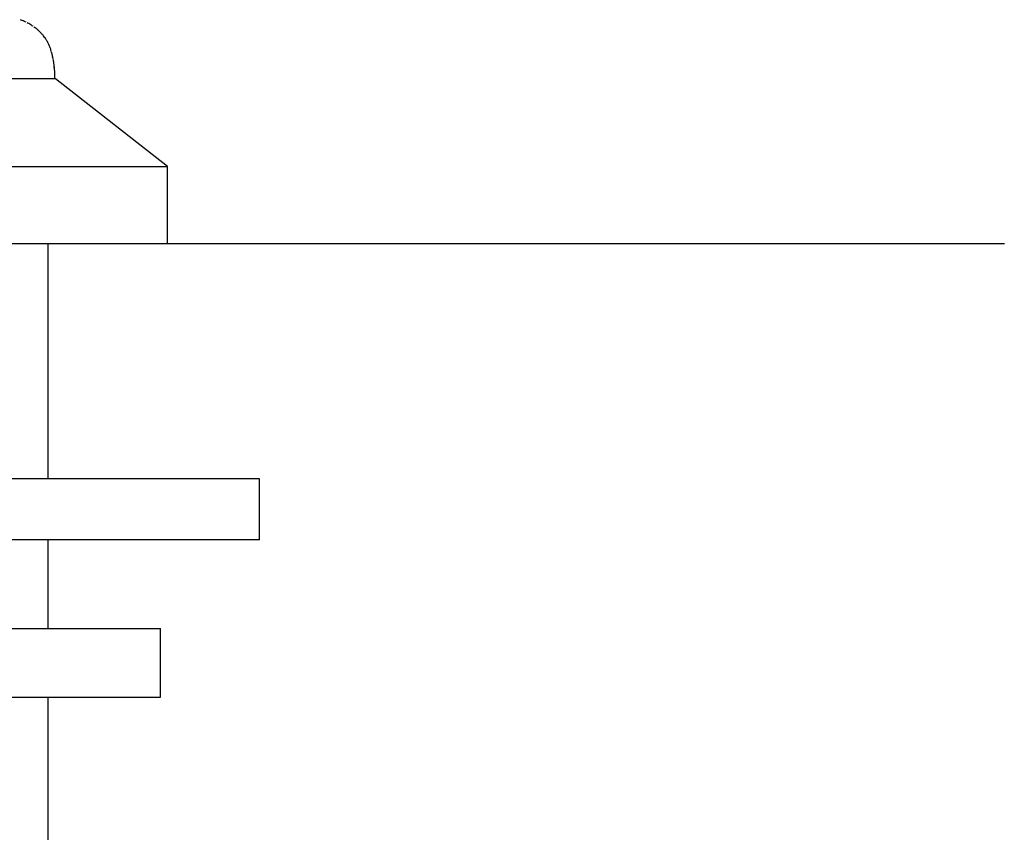
# Model space of a CAD drawing. Units: inches. Extents: x 23.4 to 113.9, y 16 to 112.
# Drawn here: x 103.9 to 113.9, y 58.5 to 66.8 of the extents above; entities that cross this region are included whole.
import ezdxf

# ---------------------------------------------------------------- set-up
doc = ezdxf.new("R2010")
doc.units = ezdxf.units.IN
doc.header["$MEASUREMENT"] = 0
doc.layers.add('cuerpo', color=7, linetype='Continuous')

# ---------------------------------------------------------------- blocks, each defined once
blk = doc.blocks.new('block 11')
at = {"layer": 'cuerpo', "color": 7, "lineweight": 25, "true_color": 0xffffff}
blk.add_lwpolyline([(23.383, 64.467), (113.938, 64.467)], dxfattribs=at)
blk = doc.blocks.new('block 12')
at = {"layer": 'cuerpo', "color": 7, "lineweight": 25, "true_color": 0xffffff}
blk.add_lwpolyline([(104.227, 66.27), (104.23, 66.199)], dxfattribs=at)
blk = doc.blocks.new('block 13')
at = {"layer": 'cuerpo', "color": 7, "lineweight": 25, "true_color": 0xffffff}
blk.add_lwpolyline([(104.23, 66.199), (104.23, 66.15)], dxfattribs=at)
blk = doc.blocks.new('block 14')
at = {"layer": 'cuerpo', "color": 7, "lineweight": 25, "true_color": 0xffffff}
blk.add_lwpolyline([(104.241, 66.15), (97.126, 66.15)], dxfattribs=at)
blk = doc.blocks.new('block 18')
at = {"layer": 'cuerpo', "color": 7, "lineweight": 25, "true_color": 0xffffff}
blk.add_lwpolyline([(105.385, 64.467), (105.385, 65.253)], dxfattribs=at)
blk = doc.blocks.new('block 19')
at = {"layer": 'cuerpo', "color": 7, "lineweight": 25, "true_color": 0xffffff}
blk.add_lwpolyline([(105.385, 65.253), (104.241, 66.15)], dxfattribs=at)
blk = doc.blocks.new('block 462')
at = {"layer": 'cuerpo', "color": 7, "lineweight": 25, "true_color": 0xffffff}
blk.add_lwpolyline([(103.896, 66.746), (103.882, 66.753)], dxfattribs=at)
blk = doc.blocks.new('block 463')
at = {"layer": 'cuerpo', "color": 7, "lineweight": 25, "true_color": 0xffffff}
blk.add_lwpolyline([(103.909, 66.743), (103.895, 66.746)], dxfattribs=at)
blk = doc.blocks.new('block 464')
at = {"layer": 'cuerpo', "color": 7, "lineweight": 25, "true_color": 0xffffff}
blk.add_lwpolyline([(103.92, 66.737), (103.908, 66.744)], dxfattribs=at)
blk = doc.blocks.new('block 465')
at = {"layer": 'cuerpo', "color": 7, "lineweight": 25, "true_color": 0xffffff}
blk.add_lwpolyline([(103.932, 66.731), (103.919, 66.738)], dxfattribs=at)
blk = doc.blocks.new('block 466')
at = {"layer": 'cuerpo', "color": 7, "lineweight": 25, "true_color": 0xffffff}
blk.add_lwpolyline([(103.941, 66.727), (103.93, 66.732)], dxfattribs=at)
blk = doc.blocks.new('block 467')
at = {"layer": 'cuerpo', "color": 7, "lineweight": 25, "true_color": 0xffffff}
blk.add_lwpolyline([(103.962, 66.716), (103.951, 66.722)], dxfattribs=at)
blk = doc.blocks.new('block 468')
at = {"layer": 'cuerpo', "color": 7, "lineweight": 25, "true_color": 0xffffff}
blk.add_open_spline([(103.98, 66.707), (103.978, 66.71), (103.963, 66.717), (103.96, 66.717)], degree=3, dxfattribs=at)
blk = doc.blocks.new('block 469')
at = {"layer": 'cuerpo', "color": 7, "lineweight": 25, "true_color": 0xffffff}
blk.add_lwpolyline([(103.989, 66.7), (103.979, 66.708)], dxfattribs=at)
blk = doc.blocks.new('block 470')
at = {"layer": 'cuerpo', "color": 7, "lineweight": 25, "true_color": 0xffffff}
blk.add_open_spline([(104.004, 66.692), (104.001, 66.694), (103.99, 66.699), (103.988, 66.701)], degree=3, dxfattribs=at)
blk = doc.blocks.new('block 471')
at = {"layer": 'cuerpo', "color": 7, "lineweight": 25, "true_color": 0xffffff}
blk.add_lwpolyline([(104.012, 66.686), (104.003, 66.692)], dxfattribs=at)
blk = doc.blocks.new('block 472')
at = {"layer": 'cuerpo', "color": 7, "lineweight": 25, "true_color": 0xffffff}
blk.add_lwpolyline([(104.026, 66.675), (104.02, 66.682)], dxfattribs=at)
blk = doc.blocks.new('block 473')
at = {"layer": 'cuerpo', "color": 7, "lineweight": 25, "true_color": 0xffffff}
blk.add_open_spline([(104.043, 66.665), (104.041, 66.667), (104.028, 66.674), (104.026, 66.676)], degree=3, dxfattribs=at)
blk = doc.blocks.new('block 474')
at = {"layer": 'cuerpo', "color": 7, "lineweight": 25, "true_color": 0xffffff}
blk.add_open_spline([(104.055, 66.655), (104.053, 66.656), (104.043, 66.664), (104.041, 66.666)], degree=3, dxfattribs=at)
blk = doc.blocks.new('block 475')
at = {"layer": 'cuerpo', "color": 7, "lineweight": 25, "true_color": 0xffffff}
blk.add_open_spline([(104.066, 66.643), (104.064, 66.645), (104.057, 66.653), (104.055, 66.655)], degree=3, dxfattribs=at)
blk = doc.blocks.new('block 476')
at = {"layer": 'cuerpo', "color": 7, "lineweight": 25, "true_color": 0xffffff}
blk.add_open_spline([(104.079, 66.633), (104.077, 66.635), (104.067, 66.642), (104.065, 66.644)], degree=3, dxfattribs=at)
blk = doc.blocks.new('block 477')
at = {"layer": 'cuerpo', "color": 7, "lineweight": 25, "true_color": 0xffffff}
blk.add_open_spline([(104.089, 66.622), (104.088, 66.624), (104.08, 66.631), (104.078, 66.633)], degree=3, dxfattribs=at)
blk = doc.blocks.new('block 478')
at = {"layer": 'cuerpo', "color": 7, "lineweight": 25, "true_color": 0xffffff}
blk.add_open_spline([(104.099, 66.61), (104.098, 66.612), (104.09, 66.621), (104.089, 66.623)], degree=3, dxfattribs=at)
blk = doc.blocks.new('block 479')
at = {"layer": 'cuerpo', "color": 7, "lineweight": 25, "true_color": 0xffffff}
blk.add_open_spline([(104.11, 66.6), (104.108, 66.602), (104.101, 66.609), (104.099, 66.61)], degree=3, dxfattribs=at)
blk = doc.blocks.new('block 480')
at = {"layer": 'cuerpo', "color": 7, "lineweight": 25, "true_color": 0xffffff}
blk.add_open_spline([(104.12, 66.588), (104.118, 66.59), (104.111, 66.599), (104.109, 66.6)], degree=3, dxfattribs=at)
blk = doc.blocks.new('block 481')
at = {"layer": 'cuerpo', "color": 7, "lineweight": 25, "true_color": 0xffffff}
blk.add_open_spline([(104.134, 66.569), (104.13, 66.574), (104.123, 66.583), (104.12, 66.588)], degree=3, dxfattribs=at)
blk = doc.blocks.new('block 482')
at = {"layer": 'cuerpo', "color": 7, "lineweight": 25, "true_color": 0xffffff}
blk.add_open_spline([(104.142, 66.556), (104.14, 66.558), (104.135, 66.568), (104.134, 66.57)], degree=3, dxfattribs=at)
blk = doc.blocks.new('block 483')
at = {"layer": 'cuerpo', "color": 7, "lineweight": 25, "true_color": 0xffffff}
blk.add_open_spline([(104.149, 66.543), (104.148, 66.545), (104.144, 66.553), (104.142, 66.555)], degree=3, dxfattribs=at)
blk = doc.blocks.new('block 484')
at = {"layer": 'cuerpo', "color": 7, "lineweight": 25, "true_color": 0xffffff}
blk.add_open_spline([(104.158, 66.529), (104.158, 66.531), (104.151, 66.542), (104.149, 66.543)], degree=3, dxfattribs=at)
blk = doc.blocks.new('block 485')
at = {"layer": 'cuerpo', "color": 7, "lineweight": 25, "true_color": 0xffffff}
blk.add_open_spline([(104.165, 66.514), (104.165, 66.516), (104.158, 66.527), (104.158, 66.529)], degree=3, dxfattribs=at)
blk = doc.blocks.new('block 486')
at = {"layer": 'cuerpo', "color": 7, "lineweight": 25, "true_color": 0xffffff}
blk.add_open_spline([(104.173, 66.499), (104.173, 66.501), (104.166, 66.512), (104.166, 66.514)], degree=3, dxfattribs=at)
blk = doc.blocks.new('block 487')
at = {"layer": 'cuerpo', "color": 7, "lineweight": 25, "true_color": 0xffffff}
blk.add_open_spline([(104.181, 66.483), (104.181, 66.485), (104.173, 66.497), (104.173, 66.499)], degree=3, dxfattribs=at)
blk = doc.blocks.new('block 488')
at = {"layer": 'cuerpo', "color": 7, "lineweight": 25, "true_color": 0xffffff}
blk.add_lwpolyline([(104.183, 66.476), (104.181, 66.483)], dxfattribs=at)
blk = doc.blocks.new('block 489')
at = {"layer": 'cuerpo', "color": 7, "lineweight": 25, "true_color": 0xffffff}
blk.add_open_spline([(104.191, 66.46), (104.191, 66.461), (104.183, 66.473), (104.183, 66.475)], degree=3, dxfattribs=at)
blk = doc.blocks.new('block 490')
at = {"layer": 'cuerpo', "color": 7, "lineweight": 25, "true_color": 0xffffff}
blk.add_open_spline([(104.195, 66.442), (104.195, 66.444), (104.191, 66.458), (104.191, 66.46)], degree=3, dxfattribs=at)
blk = doc.blocks.new('block 491')
at = {"layer": 'cuerpo', "color": 7, "lineweight": 25, "true_color": 0xffffff}
blk.add_open_spline([(104.201, 66.424), (104.201, 66.426), (104.195, 66.438), (104.195, 66.44)], degree=3, dxfattribs=at)
blk = doc.blocks.new('block 492')
at = {"layer": 'cuerpo', "color": 7, "lineweight": 25, "true_color": 0xffffff}
blk.add_lwpolyline([(104.204, 66.412), (104.202, 66.423)], dxfattribs=at)
blk = doc.blocks.new('block 493')
at = {"layer": 'cuerpo', "color": 7, "lineweight": 25, "true_color": 0xffffff}
blk.add_open_spline([(104.208, 66.394), (104.208, 66.396), (104.204, 66.41), (104.204, 66.412)], degree=3, dxfattribs=at)
blk = doc.blocks.new('block 494')
at = {"layer": 'cuerpo', "color": 7, "lineweight": 25, "true_color": 0xffffff}
blk.add_open_spline([(104.213, 66.374), (104.213, 66.376), (104.209, 66.391), (104.209, 66.393)], degree=3, dxfattribs=at)
blk = doc.blocks.new('block 495')
at = {"layer": 'cuerpo', "color": 7, "lineweight": 25, "true_color": 0xffffff}
blk.add_lwpolyline([(104.215, 66.364), (104.212, 66.375)], dxfattribs=at)
blk = doc.blocks.new('block 496')
at = {"layer": 'cuerpo', "color": 7, "lineweight": 25, "true_color": 0xffffff}
blk.add_lwpolyline([(104.218, 66.353), (104.215, 66.367)], dxfattribs=at)
blk = doc.blocks.new('block 497')
at = {"layer": 'cuerpo', "color": 7, "lineweight": 25, "true_color": 0xffffff}
blk.add_open_spline([(104.221, 66.325), (104.221, 66.327), (104.219, 66.345), (104.219, 66.347)], degree=3, dxfattribs=at)
blk = doc.blocks.new('block 498')
at = {"layer": 'cuerpo', "color": 7, "lineweight": 25, "true_color": 0xffffff}
blk.add_open_spline([(104.224, 66.303), (104.224, 66.31), (104.222, 66.328), (104.222, 66.336)], degree=3, dxfattribs=at)
blk = doc.blocks.new('block 499')
at = {"layer": 'cuerpo', "color": 7, "lineweight": 25, "true_color": 0xffffff}
blk.add_lwpolyline([(104.227, 66.266), (104.227, 66.298)], dxfattribs=at)
blk = doc.blocks.new('block 500')
at = {"layer": 'cuerpo', "color": 7, "lineweight": 25, "true_color": 0xffffff}
blk.add_lwpolyline([(95.982, 65.253), (105.385, 65.253)], dxfattribs=at)
blk = doc.blocks.new('block 501')
at = {"layer": 'cuerpo', "color": 7, "lineweight": 25, "true_color": 0xffffff}
blk.add_lwpolyline([(95.982, 64.467), (105.385, 64.467)], dxfattribs=at)
blk = doc.blocks.new('block 659')
at = {"layer": 'cuerpo', "color": 7, "lineweight": 25, "true_color": 0xffffff}
blk.add_lwpolyline([(106.326, 61.44), (95.041, 61.44)], dxfattribs=at)
blk = doc.blocks.new('block 661')
at = {"layer": 'cuerpo', "color": 7, "lineweight": 25, "true_color": 0xffffff}
blk.add_lwpolyline([(96.036, 59.834), (105.316, 59.834)], dxfattribs=at)
blk = doc.blocks.new('block 662')
at = {"layer": 'cuerpo', "color": 7, "lineweight": 25, "true_color": 0xffffff}
blk.add_lwpolyline([(105.316, 59.834), (105.316, 60.533)], dxfattribs=at)
blk = doc.blocks.new('block 665')
at = {"layer": 'cuerpo', "color": 7, "lineweight": 25, "true_color": 0xffffff}
blk.add_lwpolyline([(106.326, 61.44), (106.326, 62.062)], dxfattribs=at)
blk = doc.blocks.new('block 666')
at = {"layer": 'cuerpo', "color": 7, "lineweight": 25, "true_color": 0xffffff}
blk.add_lwpolyline([(106.326, 62.062), (95.041, 62.062)], dxfattribs=at)
blk = doc.blocks.new('block 667')
at = {"layer": 'cuerpo', "color": 7, "lineweight": 25, "true_color": 0xffffff}
blk.add_lwpolyline([(96.036, 60.533), (105.316, 60.533)], dxfattribs=at)
blk = doc.blocks.new('block 668')
at = {"layer": 'cuerpo', "color": 7, "lineweight": 25, "true_color": 0xffffff}
blk.add_lwpolyline([(104.163, 64.467), (104.163, 62.062)], dxfattribs=at)
blk = doc.blocks.new('block 669')
at = {"layer": 'cuerpo', "color": 7, "lineweight": 25, "true_color": 0xffffff}
blk.add_lwpolyline([(104.163, 61.44), (104.163, 60.533)], dxfattribs=at)
blk = doc.blocks.new('block 670')
at = {"layer": 'cuerpo', "color": 7, "lineweight": 25, "true_color": 0xffffff}
blk.add_lwpolyline([(104.163, 59.834), (104.163, 58.088)], dxfattribs=at)

msp = doc.modelspace()

# ---------------------------------------------------------------- block references
at = {"layer": 'cuerpo'}
for name in ['block 462', 'block 463', 'block 464', 'block 465', 'block 466', 'block 467', 'block 468', 'block 469', 'block 470', 'block 471', 'block 472', 'block 473', 'block 474', 'block 475', 'block 476', 'block 477', 'block 478', 'block 479', 'block 480', 'block 481', 'block 482', 'block 483', 'block 484', 'block 485', 'block 486', 'block 487', 'block 488', 'block 489', 'block 490', 'block 491', 'block 492', 'block 493', 'block 494', 'block 495', 'block 496', 'block 497', 'block 498', 'block 499', 'block 12', 'block 14', 'block 13', 'block 19', 'block 500', 'block 18', 'block 11', 'block 501', 'block 668', 'block 666', 'block 665', 'block 659', 'block 669', 'block 667', 'block 662', 'block 661', 'block 670']:
    msp.add_blockref(name, (0, 0), dxfattribs=at)

doc.saveas('drawing.dxf')
